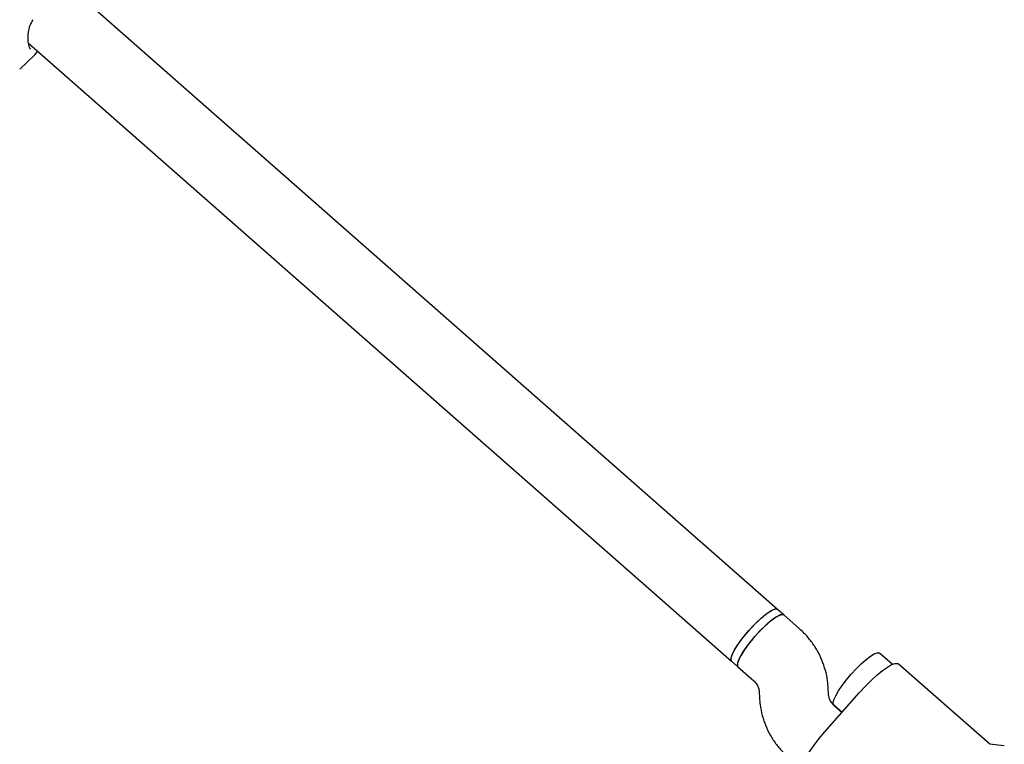
# Model space of a CAD drawing. Units: millimetres. Extents: x 15298 to 26084, y 35142 to 43585.
# Drawn here: x 22189 to 22417, y 39399 to 39567 of the extents above; entities that cross this region are included whole.
import ezdxf

# ---------------------------------------------------------------- set-up
doc = ezdxf.new("R2010")
doc.units = ezdxf.units.MM
doc.header["$LTSCALE"] = 200

msp = doc.modelspace()

# ---------------------------------------------------------------- linework, layer by layer
at = {"color": 7, "linetype": 'Continuous', "lineweight": 25}
for p, q in [((22364.47, 39430.52), (22203.15, 39572.43)), ((22191.4, 39561.45), (22353.9, 39418.51)), ((22192.86, 39558.69), (22193.55, 39559.56)), ((22189.35, 39555.44), (22192.88, 39558.71)), ((22192.91, 39558.78), (22192.86, 39558.73)), ((22365.93, 39429.23), (22364.47, 39430.52)), ((22369.62, 39425.99), (22365.93, 39429.23)), ((22391.02, 39417.82), (22388.09, 39420.4)), ((22353.9, 39418.51), (22355.37, 39417.22)), ((22413.54, 39399.34), (22392.42, 39417.92)), ((22355.37, 39417.22), (22359.06, 39413.97)), ((22360.25, 39411.45), (22360.32, 39410.09)), ((22375.46, 39402.2), (22383.39, 39411.21)), ((22376.3, 39410.93), (22376.23, 39412.28)), ((22379.43, 39406.71), (22377.5, 39408.4)), ((22377.52, 39408.38), (22379.43, 39406.71)), ((22416.92, 39399), (22413.48, 39399.35))]:
    msp.add_line(p, q, dxfattribs=at)
at = {"color": 7, "linetype": 'Continuous', "lineweight": 25, "flags": 128}
for points in [[(22353.9, 39418.51), (22353.77, 39418.74), (22353.79, 39419.31), (22354.06, 39420.11), (22354.58, 39421.13), (22355.3, 39422.3), (22356.21, 39423.58), (22357.26, 39424.9), (22358.4, 39426.2), (22359.58, 39427.42), (22360.73, 39428.51), (22361.82, 39429.41), (22362.78, 39430.08), (22363.57, 39430.49), (22364.16, 39430.63), (22364.47, 39430.52)], [(22365.93, 39429.23), (22365.66, 39429.33), (22365.08, 39429.22), (22364.3, 39428.83), (22363.35, 39428.17), (22362.28, 39427.29), (22361.12, 39426.21), (22359.95, 39425), (22358.8, 39423.7), (22357.75, 39422.38), (22356.83, 39421.09), (22356.09, 39419.91), (22355.56, 39418.89), (22355.27, 39418.06), (22355.23, 39417.48), (22355.37, 39417.22)], [(22357.9, 39425.64), (22359.07, 39426.91), (22360.24, 39428.06), (22361.36, 39429.05), (22362.38, 39429.82), (22363.25, 39430.35), (22363.93, 39430.61), (22364.39, 39430.58), (22364.47, 39430.52)], [(22359.37, 39424.35), (22360.53, 39425.62), (22361.71, 39426.77), (22362.83, 39427.76), (22363.85, 39428.53), (22364.72, 39429.06), (22365.4, 39429.31), (22365.86, 39429.28), (22365.93, 39429.23)], [(22353.9, 39418.51), (22353.84, 39418.58), (22353.75, 39419.03), (22353.91, 39419.74), (22354.32, 39420.67), (22354.96, 39421.78), (22355.8, 39423.02), (22356.79, 39424.33), (22357.9, 39425.64)], [(22355.37, 39417.22), (22355.31, 39417.29), (22355.22, 39417.74), (22355.38, 39418.45), (22355.79, 39419.38), (22356.43, 39420.49), (22357.27, 39421.73), (22358.26, 39423.03), (22359.37, 39424.35)], [(22381.52, 39415.52), (22382.69, 39416.78), (22383.86, 39417.94), (22384.98, 39418.92), (22386, 39419.7), (22386.87, 39420.23), (22387.55, 39420.48), (22388.01, 39420.45), (22388.09, 39420.4)], [(22383.39, 39411.21), (22384.75, 39412.7), (22386.13, 39414.09), (22387.48, 39415.33), (22388.74, 39416.37), (22389.89, 39417.19), (22390.87, 39417.75), (22391.66, 39418.03), (22392.22, 39418.03), (22392.42, 39417.92)], [(22377.52, 39408.38), (22377.46, 39408.45), (22377.37, 39408.9), (22377.54, 39409.61), (22377.95, 39410.54), (22378.59, 39411.65), (22379.42, 39412.89), (22380.42, 39414.2), (22381.52, 39415.52)], [(22369.96, 39392.39), (22369.83, 39392.57), (22369.76, 39393.13), (22369.94, 39393.95), (22370.37, 39395), (22371.03, 39396.23), (22371.9, 39397.62), (22372.96, 39399.12), (22374.16, 39400.66), (22375.46, 39402.2)]]:
    msp.add_lwpolyline(points, dxfattribs=at)
at = {"color": 7, "linetype": 'Continuous', "lineweight": 25}
for points, knots in [([(22191.84, 39560.07), (22191.76, 39560.18), (22191.58, 39560.44), (22191.26, 39561.79), (22191.26, 39563.59), (22191.65, 39565.43), (22192.19, 39566.37), (22192.47, 39566.85)], [0, 0, 0, 0, 0.175006, 0.404536, 0.684216, 0.839018, 1, 1, 1, 1]), ([(22376.23, 39412.28), (22376.19, 39412.84), (22376.08, 39414.24), (22375.62, 39416.43), (22374.82, 39418.79), (22373.72, 39421.04), (22372.35, 39423.12), (22370.96, 39424.76), (22369.99, 39425.65), (22369.62, 39425.99)], [0, 0, 0, 0, 0.10796, 0.267729, 0.427432, 0.586946, 0.74628, 0.905453, 1, 1, 1, 1]), ([(22359.06, 39413.97), (22359.13, 39413.9), (22359.46, 39413.6), (22359.91, 39412.94), (22360.2, 39412.11), (22360.24, 39411.59), (22360.25, 39411.45)], [0, 0, 0, 0, 0.109441, 0.487338, 0.856027, 1, 1, 1, 1]), ([(22377.5, 39408.4), (22377.43, 39408.47), (22377.1, 39408.77), (22376.64, 39409.43), (22376.36, 39410.26), (22376.32, 39410.78), (22376.3, 39410.93)], [0, 0, 0, 0, 0.109441, 0.487338, 0.856027, 1, 1, 1, 1]), ([(22360.32, 39410.09), (22360.37, 39409.53), (22360.48, 39408.14), (22360.93, 39405.95), (22361.74, 39403.58), (22362.83, 39401.34), (22364.2, 39399.26), (22365.6, 39397.62), (22366.57, 39396.72), (22366.93, 39396.39)], [0, 0, 0, 0, 0.10796, 0.267729, 0.427432, 0.586946, 0.74628, 0.905453, 1, 1, 1, 1])]:
    msp.add_open_spline(points, degree=3, knots=knots, dxfattribs=at)

doc.saveas('drawing.dxf')
